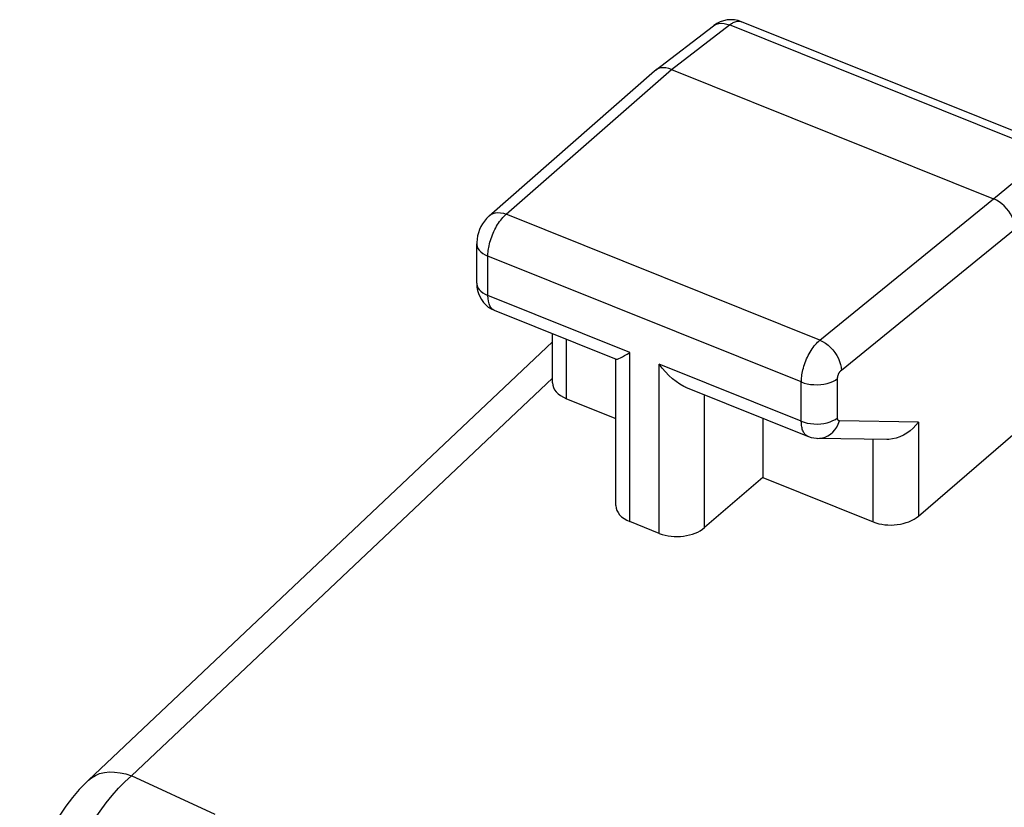
# Model space of a CAD drawing. Units: inches. Extents: x 81.7 to 129, y 117.5 to 179.9.
# Drawn here: x 84 to 91.5, y 160.3 to 166.3 of the extents above; entities that cross this region are included whole.
import ezdxf

# ---------------------------------------------------------------- set-up
doc = ezdxf.new("R2010")
doc.units = ezdxf.units.IN
doc.header["$MEASUREMENT"] = 0
doc.layers.add('ASSI', color=7, linetype='Continuous')

# ---------------------------------------------------------------- blocks, each defined once
blk = doc.blocks.new('block 3')
at = {"layer": 'ASSI', "color": 7, "lineweight": 25, "true_color": 0xffffff}
blk.add_lwpolyline([(87.572, 164.8505), (87.5679, 164.8469), (87.5502, 164.8289), (87.5346, 164.8097), (87.5205, 164.7889), (87.5081, 164.7666), (87.4979, 164.7439), (87.4895, 164.7204), (87.4829, 164.6956), (87.4785, 164.6708), (87.4764, 164.6461), (87.4762, 164.6355)], dxfattribs=at)
blk = doc.blocks.new('block 4')
at = {"layer": 'ASSI', "color": 7, "lineweight": 25, "true_color": 0xffffff}
blk.add_lwpolyline([(87.5719, 164.8504), (88.8335, 165.9555)], dxfattribs=at)
blk = doc.blocks.new('block 5')
at = {"layer": 'ASSI', "color": 7, "lineweight": 25, "true_color": 0xffffff}
blk.add_lwpolyline([(87.7017, 164.8622), (88.9625, 165.9665)], dxfattribs=at)
blk = doc.blocks.new('block 6')
at = {"layer": 'ASSI', "color": 7, "lineweight": 25, "true_color": 0xffffff}
blk.add_lwpolyline([(88.8381, 165.9593), (88.8335, 165.9555)], dxfattribs=at)
blk = doc.blocks.new('block 7')
at = {"layer": 'ASSI', "color": 7, "lineweight": 25, "true_color": 0xffffff}
blk.add_lwpolyline([(88.8382, 165.9593), (89.2824, 166.2993)], dxfattribs=at)
blk = doc.blocks.new('block 8')
at = {"layer": 'ASSI', "color": 7, "lineweight": 25, "true_color": 0xffffff}
blk.add_lwpolyline([(88.9625, 165.9665), (89.406, 166.3059)], dxfattribs=at)
blk = doc.blocks.new('block 9')
at = {"layer": 'ASSI', "color": 7, "lineweight": 25, "true_color": 0xffffff}
blk.add_lwpolyline([(89.406, 166.3059), (89.4128, 166.311), (89.4198, 166.3158), (89.4269, 166.3202), (89.4342, 166.3241), (89.4416, 166.3276), (89.4491, 166.3304), (89.4566, 166.3326), (89.4641, 166.3341), (89.4714, 166.3349), (89.4787, 166.3349), (89.4858, 166.3341)], dxfattribs=at)
blk = doc.blocks.new('block 10')
at = {"layer": 'ASSI', "color": 7, "lineweight": 25, "true_color": 0xffffff}
blk.add_lwpolyline([(87.572, 164.8505), (87.5851, 164.86), (87.6012, 164.8677), (87.6191, 164.8725), (87.6384, 164.8743), (87.6589, 164.8732), (87.6801, 164.8691), (87.7017, 164.8622)], dxfattribs=at)
blk = doc.blocks.new('block 11')
at = {"layer": 'ASSI', "color": 7, "lineweight": 25, "true_color": 0xffffff}
blk.add_lwpolyline([(89.2825, 166.2993), (89.291, 166.3051), (89.3071, 166.3127), (89.3248, 166.3174), (89.3439, 166.3191), (89.364, 166.3177), (89.3848, 166.3132), (89.406, 166.3059)], dxfattribs=at)
blk = doc.blocks.new('block 34')
at = {"layer": 'ASSI', "color": 7, "lineweight": 25, "true_color": 0xffffff}
blk.add_lwpolyline([(84.5133, 160.5426), (84.5006, 160.5305), (84.4437, 160.4715), (84.3906, 160.4091), (84.3411, 160.344), (84.2949, 160.2763), (84.2518, 160.2061), (84.2117, 160.1338), (84.1746, 160.0597), (84.1406, 159.9837), (84.1096, 159.9063), (84.0818, 159.8277), (84.0572, 159.7479), (84.036, 159.6673), (84.0184, 159.586), (84.0046, 159.5042), (83.9948, 159.4218), (83.9894, 159.3391), (83.9889, 159.3259)], dxfattribs=at)
blk = doc.blocks.new('block 35')
at = {"layer": 'ASSI', "color": 7, "lineweight": 25, "true_color": 0xffffff}
blk.add_lwpolyline([(84.5129, 160.5422), (88.0544, 163.8866)], dxfattribs=at)
blk = doc.blocks.new('block 36')
at = {"layer": 'ASSI', "color": 7, "lineweight": 25, "true_color": 0xffffff}
blk.add_lwpolyline([(88.0544, 163.6098), (84.8412, 160.5754)], dxfattribs=at)
blk = doc.blocks.new('block 37')
at = {"layer": 'ASSI', "color": 7, "lineweight": 25, "true_color": 0xffffff}
blk.add_lwpolyline([(89.6586, 162.8521), (89.2151, 162.4696)], dxfattribs=at)
blk = doc.blocks.new('block 38')
at = {"layer": 'ASSI', "color": 7, "lineweight": 25, "true_color": 0xffffff}
blk.add_lwpolyline([(91.42, 164.9796), (91.8419, 165.3275)], dxfattribs=at)
blk = doc.blocks.new('block 40')
at = {"layer": 'ASSI', "color": 7, "lineweight": 25, "true_color": 0xffffff}
blk.add_lwpolyline([(84.5133, 160.5426), (84.5365, 160.5615), (84.5662, 160.5792), (84.5991, 160.5924), (84.6349, 160.6012), (84.673, 160.6053), (84.7132, 160.6048), (84.7549, 160.5995), (84.7977, 160.5897), (84.8412, 160.5754)], dxfattribs=at)
blk = doc.blocks.new('block 41')
at = {"layer": 'ASSI', "color": 7, "lineweight": 25, "true_color": 0xffffff}
blk.add_lwpolyline([(90.0947, 163.9011), (91.42, 164.9796)], dxfattribs=at)
blk = doc.blocks.new('block 42')
at = {"layer": 'ASSI', "color": 7, "lineweight": 25, "true_color": 0xffffff}
blk.add_lwpolyline([(90.2585, 163.6715), (91.5838, 164.75)], dxfattribs=at)
blk = doc.blocks.new('block 54')
at = {"layer": 'ASSI', "color": 7, "lineweight": 25, "true_color": 0xffffff}
blk.add_lwpolyline([(89.3602, 166.3382), (89.3332, 166.3289), (89.3078, 166.3162), (89.2848, 166.301), (89.2825, 166.2993)], dxfattribs=at)
blk = doc.blocks.new('block 67')
at = {"layer": 'ASSI', "color": 7, "lineweight": 25, "true_color": 0xffffff}
blk.add_lwpolyline([(84.1754, 159.1065), (84.1793, 159.1783), (84.1867, 159.2523), (84.1975, 159.3282), (84.2116, 159.4055), (84.229, 159.4839), (84.2496, 159.5629), (84.2732, 159.6423), (84.2999, 159.7216), (84.3294, 159.8004), (84.3616, 159.8784), (84.3963, 159.9551), (84.4335, 160.0302), (84.4728, 160.1033), (84.5141, 160.174), (84.5572, 160.242), (84.6019, 160.307), (84.6479, 160.3686), (84.6951, 160.4265), (84.7432, 160.4804), (84.792, 160.5302), (84.8412, 160.5754)], dxfattribs=at)
blk = doc.blocks.new('block 71')
at = {"layer": 'ASSI', "color": 7, "lineweight": 25, "true_color": 0xffffff}
blk.add_lwpolyline([(90.8464, 163.2747), (90.828, 163.2512), (90.8073, 163.2292), (90.7844, 163.2088), (90.7594, 163.1907), (90.7327, 163.175), (90.7049, 163.1623), (90.6766, 163.1527), (90.648, 163.1464), (90.6198, 163.1435), (90.6066, 163.1433)], dxfattribs=at)
blk = doc.blocks.new('block 78')
at = {"layer": 'ASSI', "color": 7, "lineweight": 25, "true_color": 0xffffff}
blk.add_lwpolyline([(90.8464, 162.5575), (91.5838, 163.1935)], dxfattribs=at)
blk = doc.blocks.new('block 93')
at = {"layer": 'ASSI', "color": 7, "lineweight": 25, "true_color": 0xffffff}
blk.add_lwpolyline([(87.4762, 164.3356), (87.4763, 164.3296), (87.478, 164.3056), (87.4823, 164.2807), (87.4894, 164.2562), (87.4992, 164.2326), (87.5119, 164.2099)], dxfattribs=at)
blk = doc.blocks.new('block 94')
at = {"layer": 'ASSI', "color": 7, "lineweight": 25, "true_color": 0xffffff}
blk.add_lwpolyline([(87.4762, 164.3356), (87.4762, 164.6357)], dxfattribs=at)
blk = doc.blocks.new('block 95')
at = {"layer": 'ASSI', "color": 7, "lineweight": 25, "true_color": 0xffffff}
blk.add_lwpolyline([(87.5615, 164.2416), (87.5615, 164.5417)], dxfattribs=at)
blk = doc.blocks.new('block 96')
at = {"layer": 'ASSI', "color": 7, "lineweight": 25, "true_color": 0xffffff}
blk.add_lwpolyline([(87.5615, 164.5417), (87.5617, 164.5515), (87.5622, 164.5619), (87.563, 164.5727), (87.5643, 164.5842), (87.566, 164.5962), (87.5681, 164.6086), (87.5707, 164.6214), (87.5737, 164.6346), (87.5772, 164.6481), (87.5812, 164.6618), (87.5856, 164.6756), (87.5905, 164.6895), (87.5959, 164.7034), (87.6016, 164.7172), (87.6078, 164.7308), (87.6143, 164.7442), (87.6211, 164.7574), (87.6282, 164.7702), (87.6357, 164.7825), (87.6433, 164.7945), (87.6512, 164.8059), (87.6593, 164.8169), (87.6676, 164.8272), (87.676, 164.837), (87.6845, 164.8461), (87.6931, 164.8545), (87.7017, 164.8622)], dxfattribs=at)
blk = doc.blocks.new('block 132')
at = {"layer": 'ASSI', "color": 7, "lineweight": 25, "true_color": 0xffffff}
blk.add_lwpolyline([(87.4762, 164.6355), (87.4765, 164.6295), (87.4796, 164.6148), (87.4859, 164.6004), (87.4955, 164.5866), (87.508, 164.5736), (87.5234, 164.5617), (87.5413, 164.551), (87.5615, 164.5417)], dxfattribs=at)
blk = doc.blocks.new('block 133')
at = {"layer": 'ASSI', "color": 7, "lineweight": 25, "true_color": 0xffffff}
blk.add_lwpolyline([(87.4762, 164.3356), (87.4765, 164.3294), (87.4796, 164.3147), (87.4859, 164.3003), (87.4955, 164.2865), (87.508, 164.2735), (87.5234, 164.2616), (87.5413, 164.2509), (87.5615, 164.2416)], dxfattribs=at)
blk = doc.blocks.new('block 134')
at = {"layer": 'ASSI', "color": 7, "lineweight": 25, "true_color": 0xffffff}
blk.add_lwpolyline([(88.0544, 163.5756), (88.0544, 163.9493)], dxfattribs=at)
blk = doc.blocks.new('block 135')
at = {"layer": 'ASSI', "color": 7, "lineweight": 25, "true_color": 0xffffff}
blk.add_lwpolyline([(88.161, 163.4535), (88.161, 163.9065)], dxfattribs=at)
blk = doc.blocks.new('block 136')
at = {"layer": 'ASSI', "color": 7, "lineweight": 25, "true_color": 0xffffff}
blk.add_lwpolyline([(88.5386, 162.638), (88.5386, 163.7532)], dxfattribs=at)
blk = doc.blocks.new('block 137')
at = {"layer": 'ASSI', "color": 7, "lineweight": 25, "true_color": 0xffffff}
blk.add_lwpolyline([(88.6452, 162.5159), (88.6452, 163.8064)], dxfattribs=at)
blk = doc.blocks.new('block 138')
at = {"layer": 'ASSI', "color": 7, "lineweight": 25, "true_color": 0xffffff}
blk.add_lwpolyline([(88.8694, 162.4259), (88.8694, 163.7163)], dxfattribs=at)
blk = doc.blocks.new('block 139')
at = {"layer": 'ASSI', "color": 7, "lineweight": 25, "true_color": 0xffffff}
blk.add_lwpolyline([(89.2151, 162.4696), (89.2151, 163.4831)], dxfattribs=at)
blk = doc.blocks.new('block 140')
at = {"layer": 'ASSI', "color": 7, "lineweight": 25, "true_color": 0xffffff}
blk.add_lwpolyline([(89.6586, 163.305), (89.6586, 162.8521)], dxfattribs=at)
blk = doc.blocks.new('block 141')
at = {"layer": 'ASSI', "color": 7, "lineweight": 25, "true_color": 0xffffff}
blk.add_lwpolyline([(89.9531, 163.2811), (89.9531, 163.5812)], dxfattribs=at)
blk = doc.blocks.new('block 142')
at = {"layer": 'ASSI', "color": 7, "lineweight": 25, "true_color": 0xffffff}
blk.add_lwpolyline([(90.2297, 163.3076), (90.2297, 163.6077)], dxfattribs=at)
blk = doc.blocks.new('block 143')
at = {"layer": 'ASSI', "color": 7, "lineweight": 25, "true_color": 0xffffff}
blk.add_lwpolyline([(90.5008, 162.5138), (90.5008, 163.1449)], dxfattribs=at)
blk = doc.blocks.new('block 144')
at = {"layer": 'ASSI', "color": 7, "lineweight": 25, "true_color": 0xffffff}
blk.add_open_spline([(90.2297, 163.6077), (90.2297, 163.6077), (90.2297, 163.6097), (90.2297, 163.6097), (90.2297, 163.6097), (90.2298, 163.6118), (90.2298, 163.6118), (90.2298, 163.6118), (90.23, 163.614), (90.23, 163.614), (90.23, 163.614), (90.2302, 163.6163), (90.2302, 163.6163), (90.2302, 163.6163), (90.2306, 163.6187), (90.2306, 163.6187), (90.2306, 163.6187), (90.231, 163.6212), (90.231, 163.6212), (90.231, 163.6212), (90.2316, 163.6237), (90.2316, 163.6237), (90.2316, 163.6237), (90.2322, 163.6264), (90.2322, 163.6264), (90.2322, 163.6264), (90.2329, 163.629), (90.2329, 163.629), (90.2329, 163.629), (90.2337, 163.6318), (90.2337, 163.6318), (90.2337, 163.6318), (90.2347, 163.6345), (90.2347, 163.6345), (90.2347, 163.6345), (90.2357, 163.6373), (90.2357, 163.6373), (90.2357, 163.6373), (90.2368, 163.64), (90.2368, 163.64), (90.2368, 163.64), (90.2379, 163.6428), (90.2379, 163.6428), (90.2379, 163.6428), (90.2392, 163.6455), (90.2392, 163.6455), (90.2392, 163.6455), (90.2405, 163.6481), (90.2405, 163.6481), (90.2405, 163.6481), (90.2419, 163.6507), (90.2419, 163.6507), (90.2419, 163.6507), (90.2434, 163.6533), (90.2434, 163.6533), (90.2434, 163.6533), (90.2449, 163.6557), (90.2449, 163.6557), (90.2449, 163.6557), (90.2465, 163.6581), (90.2465, 163.6581), (90.2465, 163.6581), (90.2481, 163.6604), (90.2481, 163.6604), (90.2481, 163.6604), (90.2498, 163.6625), (90.2498, 163.6625), (90.2498, 163.6625), (90.2515, 163.6646), (90.2515, 163.6646), (90.2515, 163.6646), (90.2533, 163.6665), (90.2533, 163.6665), (90.2533, 163.6665), (90.255, 163.6683), (90.255, 163.6683), (90.2568, 163.6699), (90.2585, 163.6715), (90.2585, 163.6715)], degree=3, knots=[0, 0, 0, 0, 1, 1, 1, 2, 2, 2, 3, 3, 3, 4, 4, 4, 5, 5, 5, 6, 6, 6, 7, 7, 7, 8, 8, 8, 9, 9, 9, 10, 10, 10, 11, 11, 11, 12, 12, 12, 13, 13, 13, 14, 14, 14, 15, 15, 15, 16, 16, 16, 17, 17, 17, 18, 18, 18, 19, 19, 19, 20, 20, 20, 21, 21, 21, 22, 22, 22, 23, 23, 23, 24, 24, 24, 25, 25, 25, 26, 26, 26, 26], dxfattribs=at)
blk = doc.blocks.new('block 145')
at = {"layer": 'ASSI', "color": 7, "lineweight": 25, "true_color": 0xffffff}
blk.add_lwpolyline([(89.9531, 163.5812), (89.9533, 163.5911), (89.9538, 163.6015), (89.9547, 163.6125), (89.956, 163.624), (89.9577, 163.636), (89.9599, 163.6484), (89.9625, 163.6613), (89.9656, 163.6745), (89.9691, 163.6879), (89.9732, 163.7016), (89.9776, 163.7154), (89.9826, 163.7292), (89.988, 163.743), (89.9938, 163.7567), (89.9999, 163.7703), (90.0065, 163.7836), (90.0134, 163.7967), (90.0206, 163.8094), (90.0281, 163.8217), (90.0358, 163.8336), (90.0438, 163.8451), (90.052, 163.856), (90.0603, 163.8663), (90.0688, 163.876), (90.0774, 163.885), (90.086, 163.8934), (90.0947, 163.9011)], dxfattribs=at)
blk = doc.blocks.new('block 171')
at = {"layer": 'ASSI', "color": 7, "lineweight": 25, "true_color": 0xffffff}
blk.add_lwpolyline([(91.5838, 164.75), (91.5824, 164.7719), (91.5782, 164.7946), (91.5714, 164.8177), (91.5619, 164.8407), (91.55, 164.8633), (91.5358, 164.8851), (91.5197, 164.9057), (91.5019, 164.9247), (91.4827, 164.9419), (91.4624, 164.957), (91.4414, 164.9696), (91.42, 164.9796)], dxfattribs=at)
blk = doc.blocks.new('block 173')
at = {"layer": 'ASSI', "color": 7, "lineweight": 25, "true_color": 0xffffff}
blk.add_lwpolyline([(90.8464, 163.2747), (90.8464, 162.5575)], dxfattribs=at)
blk = doc.blocks.new('block 282')
at = {"layer": 'ASSI', "color": 7, "lineweight": 25, "true_color": 0xffffff}
blk.add_lwpolyline([(87.5119, 164.2099), (87.5272, 164.1889), (87.5449, 164.1699), (87.5647, 164.1534)], dxfattribs=at)
blk = doc.blocks.new('block 392')
at = {"layer": 'ASSI', "color": 7, "lineweight": 25, "true_color": 0xffffff}
blk.add_lwpolyline([(85.4806, 160.2795), (84.8412, 160.5754)], dxfattribs=at)
blk = doc.blocks.new('block 393')
at = {"layer": 'ASSI', "color": 7, "lineweight": 25, "true_color": 0xffffff}
blk.add_lwpolyline([(87.5647, 164.1534), (87.5859, 164.1395), (87.6082, 164.1285), (87.6117, 164.1271)], dxfattribs=at)
blk = doc.blocks.new('block 408')
at = {"layer": 'ASSI', "color": 7, "lineweight": 25, "true_color": 0xffffff}
blk.add_lwpolyline([(90.0036, 163.1665), (90.0081, 163.1647), (90.028, 163.1583), (90.0485, 163.1539), (90.0694, 163.1516), (90.0797, 163.1512)], dxfattribs=at)
blk = doc.blocks.new('block 411')
at = {"layer": 'ASSI', "color": 7, "lineweight": 25, "true_color": 0xffffff}
blk.add_lwpolyline([(88.8694, 162.4259), (88.6452, 162.5159)], dxfattribs=at)
blk = doc.blocks.new('block 412')
at = {"layer": 'ASSI', "color": 7, "lineweight": 25, "true_color": 0xffffff}
blk.add_lwpolyline([(88.161, 163.4535), (88.5386, 163.3019)], dxfattribs=at)
blk = doc.blocks.new('block 413')
at = {"layer": 'ASSI', "color": 7, "lineweight": 25, "true_color": 0xffffff}
blk.add_lwpolyline([(89.6586, 162.8521), (90.5008, 162.5138)], dxfattribs=at)
blk = doc.blocks.new('block 418')
at = {"layer": 'ASSI', "color": 7, "lineweight": 25, "true_color": 0xffffff}
blk.add_lwpolyline([(90.0037, 163.1664), (89.0725, 163.5404)], dxfattribs=at)
blk = doc.blocks.new('block 419')
at = {"layer": 'ASSI', "color": 7, "lineweight": 25, "true_color": 0xffffff}
blk.add_lwpolyline([(88.5426, 163.7532), (87.6115, 164.1272)], dxfattribs=at)
blk = doc.blocks.new('block 420')
at = {"layer": 'ASSI', "color": 7, "lineweight": 25, "true_color": 0xffffff}
blk.add_lwpolyline([(88.6452, 163.8064), (87.5615, 164.2416)], dxfattribs=at)
blk = doc.blocks.new('block 422')
at = {"layer": 'ASSI', "color": 7, "lineweight": 25, "true_color": 0xffffff}
blk.add_lwpolyline([(89.9531, 163.2811), (88.8694, 163.7163)], dxfattribs=at)
blk = doc.blocks.new('block 427')
at = {"layer": 'ASSI', "color": 7, "lineweight": 25, "true_color": 0xffffff}
blk.add_lwpolyline([(89.9531, 163.5812), (87.5615, 164.5417)], dxfattribs=at)
blk = doc.blocks.new('block 428')
at = {"layer": 'ASSI', "color": 7, "lineweight": 25, "true_color": 0xffffff}
blk.add_lwpolyline([(89.0733, 163.5401), (89.0563, 163.5477), (89.0265, 163.5642), (88.9973, 163.5839), (88.969, 163.6064), (88.942, 163.6312), (88.9165, 163.658), (88.8924, 163.6865), (88.8694, 163.7163)], dxfattribs=at)
blk = doc.blocks.new('block 430')
at = {"layer": 'ASSI', "color": 7, "lineweight": 25, "true_color": 0xffffff}
blk.add_lwpolyline([(90.0036, 163.1665), (89.9996, 163.1682), (89.9947, 163.171), (89.99, 163.1743), (89.9854, 163.1782), (89.981, 163.1827), (89.9769, 163.1878), (89.973, 163.1935), (89.9694, 163.1999), (89.9661, 163.2068), (89.9631, 163.2143), (89.9605, 163.2224), (89.9583, 163.231), (89.9564, 163.2401), (89.955, 163.2497), (89.954, 163.2598), (89.9533, 163.2702), (89.9531, 163.2811)], dxfattribs=at)
blk = doc.blocks.new('block 434')
at = {"layer": 'ASSI', "color": 7, "lineweight": 25, "true_color": 0xffffff}
blk.add_lwpolyline([(87.6115, 164.1272), (87.6063, 164.1296), (87.5949, 164.1375), (87.585, 164.1485), (87.5767, 164.1622), (87.5701, 164.1787), (87.5653, 164.1976), (87.5625, 164.2186), (87.5615, 164.2416)], dxfattribs=at)
blk = doc.blocks.new('block 435')
at = {"layer": 'ASSI', "color": 7, "lineweight": 25, "true_color": 0xffffff}
blk.add_lwpolyline([(90.0947, 163.9011), (90.1159, 163.8909), (90.1367, 163.8781), (90.1568, 163.8629), (90.1759, 163.8456), (90.1936, 163.8265), (90.2097, 163.8059), (90.2239, 163.7841), (90.2358, 163.7616), (90.2454, 163.7387), (90.2525, 163.7157), (90.2569, 163.6932), (90.2585, 163.6715)], dxfattribs=at)
blk = doc.blocks.new('block 454')
at = {"layer": 'ASSI', "color": 7, "lineweight": 25, "true_color": 0xffffff}
blk.add_lwpolyline([(89.9531, 163.2811), (89.9752, 163.2734), (89.9989, 163.2674), (90.0237, 163.2632), (90.0493, 163.2608), (90.0751, 163.2604), (90.1009, 163.2619), (90.1261, 163.2653), (90.1503, 163.2705), (90.1731, 163.2775), (90.1942, 163.2861), (90.2131, 163.2962), (90.2297, 163.3076)], dxfattribs=at)
blk = doc.blocks.new('block 455')
at = {"layer": 'ASSI', "color": 7, "lineweight": 25, "true_color": 0xffffff}
blk.add_lwpolyline([(89.9531, 163.5812), (89.9752, 163.5735), (89.9989, 163.5675), (90.0237, 163.5633), (90.0493, 163.5609), (90.0751, 163.5605), (90.1009, 163.562), (90.1261, 163.5654), (90.1503, 163.5706), (90.1731, 163.5776), (90.1942, 163.5862), (90.2131, 163.5963), (90.2297, 163.6077)], dxfattribs=at)
blk = doc.blocks.new('block 466')
at = {"layer": 'ASSI', "color": 7, "lineweight": 25, "true_color": 0xffffff}
blk.add_lwpolyline([(90.0947, 163.9011), (87.7017, 164.8622)], dxfattribs=at)
blk = doc.blocks.new('block 476')
at = {"layer": 'ASSI', "color": 7, "lineweight": 25, "true_color": 0xffffff}
blk.add_lwpolyline([(88.9625, 165.9665), (91.42, 164.9796)], dxfattribs=at)
blk = doc.blocks.new('block 481')
at = {"layer": 'ASSI', "color": 7, "lineweight": 25, "true_color": 0xffffff}
blk.add_lwpolyline([(91.8419, 165.3275), (89.406, 166.3059)], dxfattribs=at)
blk = doc.blocks.new('block 484')
at = {"layer": 'ASSI', "color": 7, "lineweight": 25, "true_color": 0xffffff}
blk.add_lwpolyline([(91.9321, 165.3529), (89.4971, 166.3309)], dxfattribs=at)
blk = doc.blocks.new('block 505')
at = {"layer": 'ASSI', "color": 7, "lineweight": 25, "true_color": 0xffffff}
blk.add_open_spline([(90.2444, 163.2838), (90.2433, 163.2838), (90.2422, 163.2839), (90.2422, 163.2839), (90.2412, 163.2842), (90.2402, 163.2845), (90.2402, 163.2845), (90.2391, 163.285), (90.2381, 163.2855), (90.2381, 163.2855), (90.2372, 163.2862), (90.2362, 163.287), (90.2362, 163.287), (90.2353, 163.2879), (90.2345, 163.2889), (90.2345, 163.2889), (90.2337, 163.2901), (90.233, 163.2914), (90.233, 163.2914), (90.2323, 163.2927), (90.2317, 163.2943), (90.2317, 163.2943), (90.2312, 163.2959), (90.2307, 163.2976), (90.2307, 163.2976), (90.2307, 163.2976), (90.2303, 163.2994), (90.2303, 163.2994), (90.2303, 163.2994), (90.23, 163.3014), (90.23, 163.3014), (90.23, 163.3014), (90.2298, 163.3034), (90.2298, 163.3034), (90.2298, 163.3034), (90.2297, 163.3054), (90.2297, 163.3054), (90.2297, 163.3054), (90.2297, 163.3076), (90.2297, 163.3076)], degree=3, knots=[0, 0, 0, 0, 1, 1, 1, 2, 2, 2, 3, 3, 3, 4, 4, 4, 5, 5, 5, 6, 6, 6, 7, 7, 7, 8, 8, 8, 9, 9, 9, 10, 10, 10, 11, 11, 11, 12, 12, 12, 13, 13, 13, 13], dxfattribs=at)
blk = doc.blocks.new('block 506')
at = {"layer": 'ASSI', "color": 7, "lineweight": 25, "true_color": 0xffffff}
blk.add_lwpolyline([(88.5399, 163.7552), (88.5423, 163.7548), (88.5494, 163.7558), (88.5595, 163.7595), (88.5723, 163.7657), (88.5875, 163.7735), (88.605, 163.7827), (88.6244, 163.7936), (88.6452, 163.8064)], dxfattribs=at)
blk = doc.blocks.new('block 507')
at = {"layer": 'ASSI', "color": 7, "lineweight": 25, "true_color": 0xffffff}
blk.add_lwpolyline([(89.4858, 166.3341), (89.4926, 166.3325), (89.4971, 166.3309)], dxfattribs=at)
blk = doc.blocks.new('block 509')
at = {"layer": 'ASSI', "color": 7, "lineweight": 25, "true_color": 0xffffff}
blk.add_lwpolyline([(89.4975, 166.3307), (89.471, 166.3394), (89.4443, 166.3445), (89.4164, 166.3461), (89.388, 166.344), (89.3602, 166.3382)], dxfattribs=at)
blk = doc.blocks.new('block 511')
at = {"layer": 'ASSI', "color": 7, "lineweight": 25, "true_color": 0xffffff}
blk.add_lwpolyline([(88.9625, 165.9665), (88.9411, 165.9737), (88.9201, 165.978), (88.8998, 165.9793), (88.8806, 165.9775), (88.8628, 165.9727), (88.8467, 165.9651), (88.8381, 165.9593)], dxfattribs=at)
blk = doc.blocks.new('block 546')
at = {"layer": 'ASSI', "color": 7, "lineweight": 25, "true_color": 0xffffff}
blk.add_lwpolyline([(90.0797, 163.1512), (90.0913, 163.1515), (90.1135, 163.1546), (90.1353, 163.1611), (90.1561, 163.1707), (90.1757, 163.1835), (90.1937, 163.199), (90.2098, 163.2172), (90.2238, 163.2376), (90.2354, 163.2599), (90.2444, 163.2838)], dxfattribs=at)
blk = doc.blocks.new('block 547')
at = {"layer": 'ASSI', "color": 7, "lineweight": 25, "true_color": 0xffffff}
blk.add_lwpolyline([(90.6072, 163.1433), (90.0795, 163.1512)], dxfattribs=at)
blk = doc.blocks.new('block 548')
at = {"layer": 'ASSI', "color": 7, "lineweight": 25, "true_color": 0xffffff}
blk.add_lwpolyline([(90.8464, 163.2747), (90.2444, 163.2838)], dxfattribs=at)
blk = doc.blocks.new('block 688')
at = {"layer": 'ASSI', "color": 7, "lineweight": 25, "true_color": 0xffffff}
blk.add_open_spline([(88.8694, 162.4259), (88.9811, 162.381), (89.1349, 162.4004), (89.2151, 162.4696)], degree=3, dxfattribs=at)
blk = doc.blocks.new('block 691')
at = {"layer": 'ASSI', "color": 7, "lineweight": 25, "true_color": 0xffffff}
blk.add_open_spline([(88.0544, 163.5756), (88.0544, 163.5259), (88.0942, 163.4804), (88.161, 163.4535)], degree=3, dxfattribs=at)
blk = doc.blocks.new('block 692')
at = {"layer": 'ASSI', "color": 7, "lineweight": 25, "true_color": 0xffffff}
blk.add_open_spline([(90.5008, 162.5138), (90.6125, 162.469), (90.7663, 162.4884), (90.8464, 162.5575)], degree=3, dxfattribs=at)
blk = doc.blocks.new('block 695')
at = {"layer": 'ASSI', "color": 7, "lineweight": 25, "true_color": 0xffffff}
blk.add_open_spline([(88.5386, 162.6379), (88.5386, 162.5883), (88.5784, 162.5427), (88.6452, 162.5159)], degree=3, dxfattribs=at)

msp = doc.modelspace()

# ---------------------------------------------------------------- block references
at = {"layer": 'ASSI'}
for name in ['block 54', 'block 509', 'block 7', 'block 8', 'block 11', 'block 9', 'block 481', 'block 507', 'block 484', 'block 5', 'block 511', 'block 476', 'block 4', 'block 6', 'block 38', 'block 41', 'block 171', 'block 3', 'block 96', 'block 10', 'block 466', 'block 42', 'block 94', 'block 132', 'block 95', 'block 427', 'block 93', 'block 133', 'block 420', 'block 434', 'block 282', 'block 393', 'block 419', 'block 134', 'block 35', 'block 135', 'block 145', 'block 435', 'block 506', 'block 137', 'block 136', 'block 138', 'block 422', 'block 428', 'block 144', 'block 36', 'block 691', 'block 455', 'block 141', 'block 142', 'block 418', 'block 139', 'block 412', 'block 140', 'block 454', 'block 430', 'block 546', 'block 505', 'block 548', 'block 71', 'block 173', 'block 78', 'block 408', 'block 547', 'block 143', 'block 37', 'block 413', 'block 695', 'block 411', 'block 692', 'block 688', 'block 67', 'block 40', 'block 392', 'block 34']:
    msp.add_blockref(name, (0, 0), dxfattribs=at)

doc.saveas('drawing.dxf')
